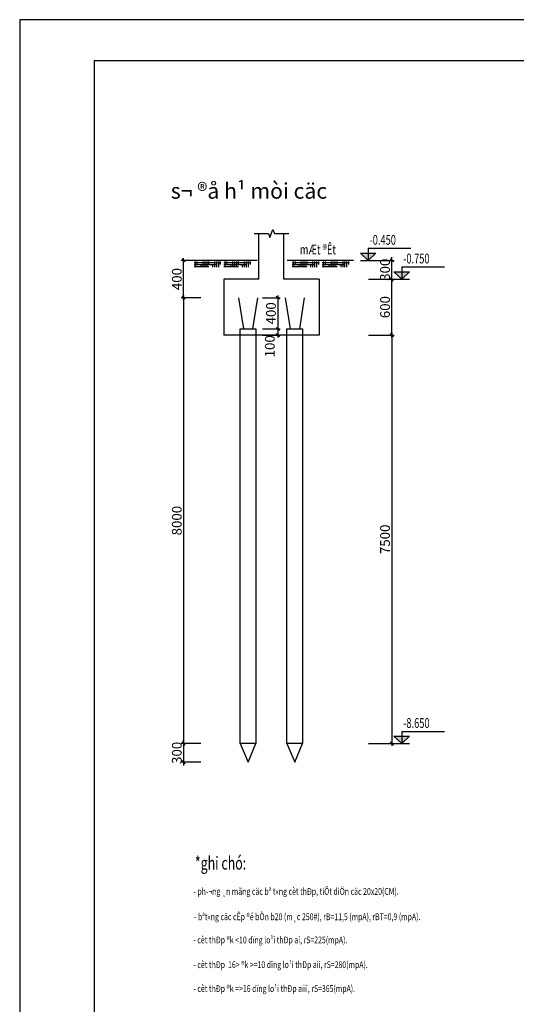
# Model space of a CAD drawing. Units: millimetres. Extents: x -399918 to 272410, y -325235 to 104857.
# Drawn here: x -365066 to -361876, y -23656 to -17336 of the extents above; entities that cross this region are included whole.
import ezdxf

# ---------------------------------------------------------------- set-up
doc = ezdxf.new("R2010")
doc.units = ezdxf.units.MM
doc.header["$MEASUREMENT"] = 0
doc.header["$PDMODE"] = 34
doc.layers.get('0').update_dxf_attribs({"lineweight": 0})
doc.layers.get('DEFPOINTS').update_dxf_attribs({"color": 251})
for name, color, linetype in [('KC-HATCH', 252, 'Continuous'), ('KC-NET THUONG', 8, 'Continuous'), ('KC-TEXT', 3, 'Continuous'), ('TACC.KICHTHUOC', 138, 'Continuous'), ('TACC.KYHIEU', 14, 'Continuous'), ('TACC.NETCAT', 6, 'Continuous'), ('TACC.TEXT', 253, 'Continuous'), ('TACC.TUONG', 2, 'Continuous'), ('VNCC-NET THUONG', 8, 'Continuous'), ('VNCC-TEXT', 7, 'Continuous')]:
    doc.layers.add(name, color=color, linetype=linetype)
doc.styles.add('T-HOABIF', font='hoatbif.shx', dxfattribs={"width": 0.65})
doc.styles.add('VNCC-ROMANS', font='romans.shx', dxfattribs={"width": 0.75, "bigfont": 'vns.shx'})
doc.styles.add('VNCC-VnAvantH', font='VHAVAN.ttf')
doc.styles.add('VNCC-vnsimli', font='vnsimli.shx', dxfattribs={"width": 0.7})
doc.dimstyles.new('VNCC_DIM25_COC', dxfattribs={"dimscale": 0.25, "dimtxt": 250, "dimasz": 80, "dimexe": 60, "dimexo": 0, "dimgap": 50, "dimtad": 1, "dimdec": 0, "dimlfac": 2.5, "dimzin": 0, "dimdsep": 46, "dimtxsty": 'VNCC-vnsimli', "dimblk": 'OBLIQUE', "dimcen": 150, "dimdle": 60, "dimclrd": 256, "dimclre": 256, "dimclrt": 3, "dimadec": 0, "dimazin": 0, "dimtfac": 1, "dimtdec": 0, "dimtix": 1, "dimtmove": 2, "dimatfit": 3, "dimfxl": 1, "dimtvp": 0.833333, "dimtolj": 1, "dimtzin": 0, "dimlwd": -1, "dimlwe": -1, "dimarcsym": 0})

# ---------------------------------------------------------------- blocks, each defined once
blk = doc.blocks.new('cotxaytho')
at = {"layer": 'KC-NET THUONG'}
h = blk.add_hatch(color=256, dxfattribs=at)
h.paths.add_polyline_path([(200, 188), (0, 188), (0, 0)])
h.paths.add_polyline_path([(0, 188), (-200, 188), (0, 0)])
for p, q in [((0, 312), (0, 0)), ((0, 312), (1100, 312)), ((-200, 188), (0, 0)), ((-200, 188), (200, 188)), ((-200, 0), (200, 0)), ((0, 0), (200, 188))]:
    blk.add_line(p, q, dxfattribs=at)
at = {"layer": 'KC-TEXT', "color": 7, "style": 'VNCC-ROMANS', "width": 0.7}
blk.add_attdef('-0.050', (13, 402), '', height=250, dxfattribs=at)
blk = doc.blocks.new('_OBLIQUE')
at = {"color": 0, "linetype": 'ByBlock'}
blk.add_line((-0.5, -0.5), (0.5, 0.5), dxfattribs=at)
blk = doc.blocks.new('*D2587')
at = {"layer": 'DEFPOINTS', "color": 0}
for p in [(-362825.6, -19001), (-362675.8, -19001), (-362825.6, -19361)]:
    blk.add_point(p, dxfattribs=at)
at = {"layer": 'TACC.KICHTHUOC'}
for p, q in [((-362825.6, -19001), (-362660.8, -19001)), ((-362675.8, -19376), (-362675.8, -18986)), ((-362825.6, -19361), (-362660.8, -19361))]:
    blk.add_line(p, q, dxfattribs=at)
at = {"layer": 'TACC.KICHTHUOC', "xscale": 20, "yscale": 20, "zscale": 20}
for p, rotation in [((-362675.8, -19001), 90), ((-362675.8, -19361), 270)]:
    blk.add_blockref('_OBLIQUE', p, dxfattribs=dict(at, rotation=rotation))
at = {"layer": 'TACC.KICHTHUOC', "color": 253, "insert": (-362719.5, -19181), "char_height": 62.5, "attachment_point": 5, "rotation": 90, "style": 'VNCC-vnsimli'}
blk.add_mtext('\\A1;600', dxfattribs=at)
blk = doc.blocks.new('*D2588')
at = {"layer": 'DEFPOINTS', "color": 0}
for p in [(-363903.1, -19121), (-364013.1, -21982), (-363903.1, -21982)]:
    blk.add_point(p, dxfattribs=at)
at = {"layer": 'TACC.KICHTHUOC'}
for p, q in [((-363903.1, -19121), (-364028.1, -19121)), ((-364013.1, -19106), (-364013.1, -21997)), ((-363903.1, -21982), (-364028.1, -21982))]:
    blk.add_line(p, q, dxfattribs=at)
at = {"layer": 'TACC.KICHTHUOC', "xscale": 20, "yscale": 20, "zscale": 20}
for p, rotation in [((-364013.1, -19121), 90), ((-364013.1, -21982), 270)]:
    blk.add_blockref('_OBLIQUE', p, dxfattribs=dict(at, rotation=rotation))
at = {"layer": 'TACC.KICHTHUOC', "color": 253, "insert": (-364056.8, -20551.5), "char_height": 62.5, "attachment_point": 5, "rotation": 90, "style": 'VNCC-vnsimli'}
blk.add_mtext('\\A1;8000', dxfattribs=at)
blk = doc.blocks.new('*D2589')
at = {"layer": 'DEFPOINTS', "color": 0}
for p in [(-363903.1, -21982), (-364013.1, -22102), (-363903.1, -22102)]:
    blk.add_point(p, dxfattribs=at)
at = {"layer": 'TACC.KICHTHUOC'}
for p, q in [((-363903.1, -21982), (-364028.1, -21982)), ((-364013.1, -21982), (-364013.1, -21962)), ((-364013.1, -21982), (-364013.1, -22102)), ((-363903.1, -22102), (-364028.1, -22102)), ((-364013.1, -22102), (-364013.1, -22122))]:
    blk.add_line(p, q, dxfattribs=at)
at = {"layer": 'TACC.KICHTHUOC', "xscale": 20, "yscale": 20, "zscale": 20}
for p, rotation in [((-364013.1, -21982), 270), ((-364013.1, -22102), 90)]:
    blk.add_blockref('_OBLIQUE', p, dxfattribs=dict(at, rotation=rotation))
at = {"layer": 'TACC.KICHTHUOC', "color": 253, "insert": (-364056.8, -22042), "char_height": 62.5, "attachment_point": 5, "rotation": 90, "style": 'VNCC-vnsimli'}
blk.add_mtext('\\A1;300', dxfattribs=at)
blk = doc.blocks.new('*D2590')
at = {"layer": 'DEFPOINTS', "color": 0}
for p in [(-363506.3, -19321), (-363506.3, -19361), (-363408.3, -19361)]:
    blk.add_point(p, dxfattribs=at)
at = {"layer": 'TACC.KICHTHUOC'}
for p, q in [((-363506.3, -19321), (-363393.3, -19321)), ((-363408.3, -19306), (-363408.3, -19376)), ((-363506.3, -19361), (-363393.3, -19361))]:
    blk.add_line(p, q, dxfattribs=at)
at = {"layer": 'TACC.KICHTHUOC', "xscale": 20, "yscale": 20, "zscale": 20}
for p, rotation in [((-363408.3, -19321), 90), ((-363408.3, -19361), 270)]:
    blk.add_blockref('_OBLIQUE', p, dxfattribs=dict(at, rotation=rotation))
at = {"layer": 'TACC.KICHTHUOC', "color": 253, "insert": (-363459.6, -19432.4), "char_height": 62.5, "attachment_point": 5, "rotation": 90, "style": 'VNCC-vnsimli'}
blk.add_mtext('\\A1;100', dxfattribs=at)
blk = doc.blocks.new('*D2608')
at = {"layer": 'DEFPOINTS', "color": 0}
for p in [(-363506.3, -19121), (-363506.3, -19321), (-363408.3, -19321)]:
    blk.add_point(p, dxfattribs=at)
at = {"layer": 'TACC.KICHTHUOC'}
for p, q in [((-363506.3, -19121), (-363393.3, -19121)), ((-363408.3, -19106), (-363408.3, -19336)), ((-363506.3, -19321), (-363393.3, -19321))]:
    blk.add_line(p, q, dxfattribs=at)
at = {"layer": 'TACC.KICHTHUOC', "xscale": 20, "yscale": 20, "zscale": 20}
for p, rotation in [((-363408.3, -19121), 90), ((-363408.3, -19321), 270)]:
    blk.add_blockref('_OBLIQUE', p, dxfattribs=dict(at, rotation=rotation))
at = {"layer": 'TACC.KICHTHUOC', "color": 253, "insert": (-363452.1, -19221), "char_height": 62.5, "attachment_point": 5, "rotation": 90, "style": 'VNCC-vnsimli'}
blk.add_mtext('\\A1;400', dxfattribs=at)
blk = doc.blocks.new('*D2609')
at = {"layer": 'DEFPOINTS', "color": 0}
for p in [(-362825.6, -19361), (-362825.6, -21982), (-362675.8, -21982)]:
    blk.add_point(p, dxfattribs=at)
at = {"layer": 'TACC.KICHTHUOC'}
for p, q in [((-362825.6, -19361), (-362660.8, -19361)), ((-362675.8, -19346), (-362675.8, -21997)), ((-362825.6, -21982), (-362660.8, -21982))]:
    blk.add_line(p, q, dxfattribs=at)
at = {"layer": 'TACC.KICHTHUOC', "xscale": 20, "yscale": 20, "zscale": 20}
for p, rotation in [((-362675.8, -19361), 90), ((-362675.8, -21982), 270)]:
    blk.add_blockref('_OBLIQUE', p, dxfattribs=dict(at, rotation=rotation))
at = {"layer": 'TACC.KICHTHUOC', "color": 253, "insert": (-362719.5, -20671.5), "char_height": 62.5, "attachment_point": 5, "rotation": 90, "style": 'VNCC-vnsimli'}
blk.add_mtext('\\A1;7500', dxfattribs=at)
blk = doc.blocks.new('*D2611')
at = {"layer": 'DEFPOINTS', "color": 0}
for p in [(-362825.6, -18881), (-362675.8, -18881), (-362825.6, -19001)]:
    blk.add_point(p, dxfattribs=at)
at = {"layer": 'TACC.KICHTHUOC'}
for p, q in [((-362825.6, -18881), (-362660.8, -18881)), ((-362675.8, -18881), (-362675.8, -18861)), ((-362675.8, -19001), (-362675.8, -18881)), ((-362825.6, -19001), (-362660.8, -19001)), ((-362675.8, -19001), (-362675.8, -19021))]:
    blk.add_line(p, q, dxfattribs=at)
at = {"layer": 'TACC.KICHTHUOC', "xscale": 20, "yscale": 20, "zscale": 20}
for p, rotation in [((-362675.8, -18881), 270), ((-362675.8, -19001), 90)]:
    blk.add_blockref('_OBLIQUE', p, dxfattribs=dict(at, rotation=rotation))
at = {"layer": 'TACC.KICHTHUOC', "color": 253, "insert": (-362719.5, -18941), "char_height": 62.5, "attachment_point": 5, "rotation": 90, "style": 'VNCC-vnsimli'}
blk.add_mtext('\\A1;300', dxfattribs=at)
blk = doc.blocks.new('*D2614')
at = {"layer": 'DEFPOINTS', "color": 0}
for p in [(-364013.1, -18881), (-363903.1, -18881), (-363903.1, -19121)]:
    blk.add_point(p, dxfattribs=at)
at = {"layer": 'TACC.KICHTHUOC'}
for p, q in [((-363903.1, -18881), (-364028.1, -18881)), ((-364013.1, -19136), (-364013.1, -18866)), ((-363903.1, -19121), (-364028.1, -19121))]:
    blk.add_line(p, q, dxfattribs=at)
at = {"layer": 'TACC.KICHTHUOC', "xscale": 20, "yscale": 20, "zscale": 20}
for p, rotation in [((-364013.1, -18881), 90), ((-364013.1, -19121), 270)]:
    blk.add_blockref('_OBLIQUE', p, dxfattribs=dict(at, rotation=rotation))
at = {"layer": 'TACC.KICHTHUOC', "color": 253, "insert": (-364056.8, -19001), "char_height": 62.5, "attachment_point": 5, "rotation": 90, "style": 'VNCC-vnsimli'}
blk.add_mtext('\\A1;400', dxfattribs=at)

msp = doc.modelspace()

# ---------------------------------------------------------------- hatches: boundary and pattern name
at = {"layer": 'KC-HATCH'}
h = msp.add_hatch(dxfattribs=at)
h.set_pattern_fill('HOUND', color=256, scale=200, style=0)
h.set_pattern_definition([(0, (-371600.318, -33407.1), (50, 12.5), [200, -100]), (90, (-371600.318, -33407.1), (-12.5, -50), [200, -100])])
h.paths.add_polyline_path([(-363946.2, -18887.76), (-363774.94, -18887.76), (-363774.94, -18925.29), (-363946.2, -18925.29)])
h = msp.add_hatch(dxfattribs=at)
h.set_pattern_fill('HOUND', color=256, scale=200, style=0)
h.set_pattern_definition([(0, (-371409.565, -33407.1), (50, 12.5), [200, -100]), (90, (-371409.565, -33407.1), (-12.5, -50), [200, -100])])
h.paths.add_polyline_path([(-363755.45, -18887.76), (-363584.19, -18887.76), (-363584.19, -18925.29), (-363755.45, -18925.29)])
h = msp.add_hatch(dxfattribs=at)
h.set_pattern_fill('HOUND', color=256, scale=200, style=0)
h.set_pattern_definition([(0, (-370970.242, -33407.1), (50, 12.5), [200, -100]), (90, (-370970.242, -33407.1), (-12.5, -50), [200, -100])])
h.paths.add_polyline_path([(-363316.12, -18887.76), (-363144.87, -18887.76), (-363144.87, -18925.29), (-363316.12, -18925.29)])
h = msp.add_hatch(dxfattribs=at)
h.set_pattern_fill('HOUND', color=256, scale=200, style=0)
h.set_pattern_definition([(0, (-370776.602, -33407.1), (50, 12.5), [200, -100]), (90, (-370776.602, -33407.1), (-12.5, -50), [200, -100])])
h.paths.add_polyline_path([(-363122.48, -18887.76), (-362951.23, -18887.76), (-362951.23, -18925.29), (-363122.48, -18925.29)])

# ---------------------------------------------------------------- linework, layer by layer
at = {"layer": 'DEFPOINTS'}
msp.add_lwpolyline([(-365066.06, -26246.25), (-352466.06, -26246.25), (-352466.06, -17336.25), (-365066.06, -17336.25)], close=True, dxfattribs=at)
at = {"layer": 'KC-NET THUONG'}
for p, q in [((-363541.59, -18881.01), (-363991.55, -18881.01)), ((-362922.57, -18881.01), (-363347.7, -18881.01))]:
    msp.add_line(p, q, dxfattribs=at)
at = {"layer": 'TACC.NETCAT'}
for p, q in [((-363660.82, -19121.01), (-363629.27, -19321.01)), ((-363538.28, -19121.01), (-363569.84, -19321.01)), ((-363360.82, -19121.01), (-363329.27, -19321.01)), ((-363238.28, -19121.01), (-363269.84, -19321.01))]:
    msp.add_line(p, q, dxfattribs=at)
at = {"layer": 'TACC.TUONG'}
for p, q in [((-363529.55, -19001.01), (-363529.55, -18708.59)), ((-363369.55, -19001.01), (-363369.55, -18708.59)), ((-363529.55, -19001.01), (-363755.73, -19001.01)), ((-363755.73, -19001.01), (-363755.73, -19361.01)), ((-363143.37, -19001.01), (-363369.55, -19001.01)), ((-363143.37, -19001.01), (-363143.37, -19361.01)), ((-363143.37, -19361.01), (-363755.73, -19361.01))]:
    msp.add_line(p, q, dxfattribs=at)
for points in [[(-364586.17, -17598.73), (-352728.53, -17598.73), (-352728.53, -25983.77), (-364586.17, -25983.77)], [(-363649.55, -19321.01), (-363549.55, -19321.01), (-363549.55, -21982.02), (-363649.55, -21982.02)], [(-363349.55, -19321.01), (-363249.55, -19321.01), (-363249.55, -21982.02), (-363349.55, -21982.02)]]:
    msp.add_lwpolyline(points, close=True, dxfattribs=at)
for points in [[(-363559.73, -18708.59), (-363468.75, -18708.59), (-363459.15, -18733.55), (-363439.95, -18682.21), (-363430.35, -18708.59), (-363337.37, -18708.59)], [(-363649.55, -21982.02), (-363599.55, -22102.02), (-363549.55, -21982.02)], [(-363349.55, -21982.02), (-363299.55, -22102.02), (-363249.55, -21982.02)]]:
    msp.add_lwpolyline(points, dxfattribs=at)

# ---------------------------------------------------------------- block references
at = {"layer": 'VNCC-NET THUONG', "color": 7}
ref = msp.add_blockref('cotxaytho', (-362828.06, -18881.01), dxfattribs=dict(at, xscale=0.25, yscale=0.25, zscale=0.25))
ref.add_attrib('-0.050', '-0.450', (-362819.31, -18780.58), dxfattribs={"layer": 'VNCC-TEXT', "color": 7, "height": 62.5, "style": 'VNCC-ROMANS', "width": 0.7})
ref = msp.add_blockref('cotxaytho', (-362611.86, -19001.01), dxfattribs=dict(at, xscale=0.25, yscale=0.25, zscale=0.25))
ref.add_attrib('-0.050', '-0.750', (-362603.1, -18900.58), dxfattribs={"layer": 'VNCC-TEXT', "color": 7, "height": 62.5, "style": 'VNCC-ROMANS', "width": 0.7})
ref = msp.add_blockref('cotxaytho', (-362611.86, -21982.02), dxfattribs=dict(at, xscale=0.25, yscale=0.25, zscale=0.25))
ref.add_attrib('-0.050', '-8.650', (-362603.1, -21881.59), dxfattribs={"layer": 'VNCC-TEXT', "color": 7, "height": 62.5, "style": 'VNCC-ROMANS', "width": 0.7})

# ---------------------------------------------------------------- texts
at = {"layer": 'TACC.KYHIEU', "style": 'VNCC-VnAvantH'}
msp.add_text('%%Us¬ ®å h¹ mòi cäc', height=100, dxfattribs=at).set_placement((-364095.57, -18485.07))
at = {"layer": 'TACC.TEXT', "style": 'VNCC-vnsimli', "width": 0.7}
for s, height, p in [('mÆt ®Êt', 62.5, (-363266.76, -18842.89)), ('%%U*ghi chó:', 83.3049, (-363940.51, -22791.15))]:
    msp.add_text(s, height=height, dxfattribs=at).set_placement(p)
at = {"layer": 'TACC.TEXT', "color": 7, "style": 'T-HOABIF', "width": 0.75}
for s, p in [('- ph\xad¬ng ¸n mãng cäc bª t«ng cèt thÐp, tiÕt diÖn cäc 20x20(CM).', (-363949.92, -22953.18, -2364.11)), ('- bªt«ng cäc cÊp ®é bÒn b20 (m¸c 250#), rB=11,5 (mpA), rBT=0,9 (mpA).', (-363946.8, -23115.75, -6044.94)), ('- cèt thÐp ®k <10 dïng lo¹i thÐp ai, rS=225(mpA).', (-363950.09, -23264.19, -6044.94)), ('- cèt thÐp  16> ®k >=10 dïng lo¹i thÐp aii, rS=280(mpA).', (-363950.09, -23423.16, -6044.94)), ('- cèt thÐp ®k =>16 dïng lo¹i thÐp aiii, rS=365(mpA).', (-363950.09, -23576.26, -6044.94))]:
    msp.add_text(s, height=43.5288, dxfattribs=at).set_placement(p)

# ---------------------------------------------------------------- dimensions: what is measured, and where the dimension line sits
at = {"layer": 'TACC.KICHTHUOC'}
for base, p1, p2, text, picture, middle in [((-364013.05, -18881.01), (-363903.14, -19121.01), (-363903.14, -18881.01), '400', '*D2614', (-364056.8, -19001.01)), ((-362675.77, -19001.01), (-362825.63, -19361.01), (-362825.63, -19001.01), '600', '*D2587', (-362719.52, -19181.01)), ((-364013.05, -21982.02), (-363903.14, -19121.01), (-363903.14, -21982.02), '8000', '*D2588', (-364056.8, -20551.51)), ((-363408.3, -19321.01), (-363506.27, -19121.01), (-363506.27, -19321.01), '400', '*D2608', (-363452.05, -19221.01)), ((-362675.77, -21982.02), (-362825.63, -19361.01), (-362825.63, -21982.02), '7500', '*D2609', (-362719.52, -20671.51))]:
    dim = msp.add_linear_dim(base=base, p1=p1, p2=p2, angle=90, text=text, dimstyle='VNCC_DIM25_COC', override={"dimclrt": 253}, dxfattribs=at)
    dim.commit()
    dim.dimension.update_dxf_attribs({"geometry": picture, "text_midpoint": middle})
for base, p1, p2, picture, middle in [((-362675.77, -18881.01), (-362825.63, -19001.01), (-362825.63, -18881.01), '*D2611', (-362719.52, -18941.01)), ((-364013.05, -22102.02), (-363903.14, -21982.02), (-363903.14, -22102.02), '*D2589', (-364056.8, -22042.02))]:
    dim = msp.add_linear_dim(base=base, p1=p1, p2=p2, angle=90, dimstyle='VNCC_DIM25_COC', override={"dimclrt": 253}, dxfattribs=at)
    dim.commit()
    dim.dimension.update_dxf_attribs({"geometry": picture, "text_midpoint": middle})
dim = msp.add_linear_dim(base=(-363408.3, -19361.01), p1=(-363506.27, -19321.01), p2=(-363506.27, -19361.01), angle=90, dimstyle='VNCC_DIM25_COC', override={"dimclrt": 253}, dxfattribs=at)
dim.commit()
dim.dimension.update_dxf_attribs({"geometry": '*D2590', "text_midpoint": (-363459.55, -19432.39), "dimtype": 160})

doc.saveas('drawing.dxf')
